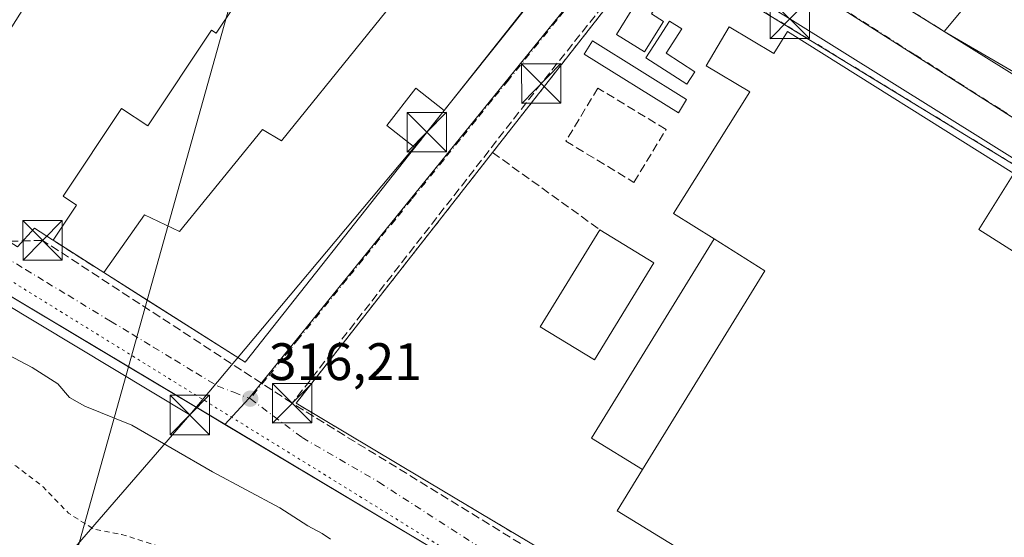
# Model space of a CAD drawing. Units: metres. Extents: x 573680 to 577142, y 4696435 to 4698786.
# Drawn here: x 576149 to 576336, y 4696633 to 4696731 of the extents above; entities that cross this region are included whole.
import ezdxf

# ---------------------------------------------------------------- set-up
doc = ezdxf.new("R2010")
doc.units = ezdxf.units.M
doc.header["$MEASUREMENT"] = 0
for name, pattern in [('DGN Style 2', [1.6480167562047852, 0.988810053722871, -0.6592067024819142]), ('DGN Style 3', [2.307223458686699, 1.648016756204785, -0.6592067024819142]), ('DGN Style 4', [2.6384748266838614, 1.318413404963828, -0.6592067024819142, 0.001648016756204785, -0.6592067024819142]), ('DGN Style 5', [1.1536117293433497, 0.4944050268614355, -0.6592067024819142])]:
    doc.linetypes.add(name, pattern=pattern)
for name, color, linetype, lineweight in [('Comarca CxS', 21, 'Continuous', 0), ('Comunidad Autónoma CxS', 142, 'Continuous', 0), ('Conducción de hidrocarburos lineal', 6, 'DGN Style 3', 0), ('Corriente natural lineal', 142, 'Continuous', 13), ('Cultivos leñosos CxS', 92, 'Continuous', 0), ('Curva de nivel auxiliar', 30, 'DGN Style 2', 0), ('Curva de nivel normal', 30, 'Continuous', 0), ('Edificación Cxs', 1, 'Continuous', 13), ('Edificación industrial Cxs', 135, 'Continuous', 13), ('Edificación ligera', 1, 'Continuous', 0), ('Edificación ligera Cxs', 1, 'Continuous', 0), ('Elemento construido', 1, 'Continuous', 0), ('Instalación deportiva CxS', 7, 'Continuous', 0), ('Municipio CxS', 4, 'Continuous', 0), ('Muro lineal', 1, 'DGN Style 3', 13), ('Núcleo urbano CxS', 7, 'Continuous', 0), ('Pastizal CxS', 92, 'Continuous', 0), ('Provincia CxS', 1, 'Continuous', 0), ('Punto de cota en terreno', 7, 'Continuous', 0), ('Recinto industrial CxS', 135, 'Continuous', 0), ('Rótulo de punto de cota en terreno', 7, 'Continuous', 0), ('Tendido', 6, 'Continuous', 0), ('Torre de tendido puntual', 7, 'Continuous', 0), ('Valla', 7, 'DGN Style 2', 0), ('Vía pecuaria eje', 92, 'DGN Style 5', 0), ('Vía urbana Cxs', 4, 'Continuous', 0), ('Vía urbana eje', 4, 'DGN Style 4', 0)]:
    doc.layers.add(name, color=color, linetype=linetype, lineweight=lineweight)
doc.styles.add('Style-Arial', font='txt')

# ---------------------------------------------------------------- blocks, each defined once
blk = doc.blocks.new('5PATER')
at = {"layer": 'Cultivos leñosos CxS', "linetype": 'Continuous', "lineweight": 0}
h = blk.add_hatch(color=51, dxfattribs=at)
edge = h.paths.add_edge_path()
edge.add_ellipse((0, 0), major_axis=(-0.1095731443231308, -0.1110710700762829), ratio=0.9994222409660322, start_angle=0, end_angle=360)
blk = doc.blocks.new('*U36')
at = {"layer": 'Vía urbana Cxs', "color": 4, "linetype": 'Continuous', "lineweight": 0}
for points in [[(576405.1402000003, 4696521.9001, 317.0543999999936), (576333.4600999998, 4696565.7401, 318.1567000000068), (576269.6507000001, 4696604.9814, 316.959400000007), (576231.5701000001, 4696628.4001, 316.7618999999977), (576169.7675000001, 4696665.268400001, 317.069399999993), (576138.2500999998, 4696684.0701, 317.4643999999971), (576086.1300999997, 4696715.600099999, 317.2108000000007), (576071.2701000003, 4696724.450099999, 316.857600000003), (576069.4802000001, 4696725.370100001, 317.1278000000021), (576067.6802000003, 4696726.270099999, 317.2587000000058), (576065.8701, 4696727.1501, 317.0084000000061), (576064.0502000004, 4696728.0001, 316.8046000000031), (576062.2200999996, 4696728.8301, 316.6901999999973), (576060.3800999997, 4696729.630100001, 316.6227000000072), (576058.5201000003, 4696730.420100001, 316.5644000000029), (576056.6601, 4696731.170100001, 316.5381000000052), (576054.7901, 4696731.9101, 316.526199999993)], [(576307.2302000001, 4696740.030099999, 320.8133999999991), (576324.8501000004, 4696729.030099999, 320.972299999994), (576338.6601, 4696720.420100001, 322.3111999999965)], [(576068.8300999999, 4696740.850099999, 322.0944000000018), (576122.6501000002, 4696705.0101, 320.2949999999983), (576129.0000999998, 4696700.530099999, 317.536300000007), (576148.6501000002, 4696688.050100001, 317.4232999999949), (576151.9001000002, 4696691.600099999, 320.1153999999952), (576155.3400999998, 4696689.4001, 318.0771999999997), (576155.4501, 4696689.3301, 318.0145000000048), (576165.0701000001, 4696683.1801, 318.4137000000046), (576173.3211000003, 4696677.954600001, 319.6491999999998), (576191.9600999998, 4696666.1501, 318.6867999999959), (576224.2401000002, 4696706.960100001, 320.7608999999939), (576229.8300999999, 4696714.0101, 319.0859000000055), (576259.5102000004, 4696751.530099999, 319.6631000000052)], [(576393.9600999998, 4696669.620100001, 317.4055999999982), (576269.8901000004, 4696745.4101, 318.3815000000032), (576239.0102000004, 4696706.0101, 317.5123000000021), (576201.6401000004, 4696658.370100001, 318.0347000000039), (576240.1001000004, 4696635.420100001, 316.7964000000065), (576255.3201000001, 4696626.360099999, 317.2949999999983), (576272.5460000001, 4696616.079500001, 319.8813999999985), (576277.8901000004, 4696612.890100001, 318.0644999999931), (576283.9801000003, 4696609.2601, 318.2448000000004), (576322.7302000001, 4696585.190099999, 316.3929000000062), (576360.0702000001, 4696561.9801, 316.6526000000013)]]:
    blk.add_polyline3d(points, dxfattribs=at)
blk = doc.blocks.new('5TTEND')
at = {"layer": 'Instalación deportiva CxS', "color": 7, "linetype": 'Continuous', "lineweight": 0}
for p, q in [((-0.375, 0.3754), (0.375, -0.3746)), ((0.3720000000000001, 0.3784000000000001), (-0.3720000000000001, -0.3776))]:
    blk.add_line(p, q, dxfattribs=at)
at = {"layer": 'Instalación deportiva CxS', "color": 7, "linetype": 'Continuous', "lineweight": 0, "flags": 128}
blk.add_lwpolyline([(-0.375, -0.3746), (0.375, -0.3746), (0.375, 0.3754), (-0.375, 0.3754), (-0.3720000000000001, -0.3776)], dxfattribs=at)

msp = doc.modelspace()

# ---------------------------------------------------------------- linework, layer by layer
at = {"layer": 'Comarca CxS', "color": 21, "linetype": 'Continuous', "lineweight": 0}
msp.add_3dface([(577132.2500005754, 4696472.359983013), (573704.06000055, 4696435.329983012), (573679.6800005509, 4698748.45998299), (577106.7200005776, 4698785.529982988)], dxfattribs=at)
at = {"layer": 'Comunidad Autónoma CxS', "color": 142, "linetype": 'Continuous', "lineweight": 0}
msp.add_3dface([(577132.2500005754, 4696472.359983013), (573704.06000055, 4696435.329983012), (573679.6800005509, 4698748.45998299), (577106.7200005776, 4698785.529982988)], dxfattribs=at)
at = {"layer": 'Conducción de hidrocarburos lineal', "color": 6, "linetype": 'DGN Style 3', "lineweight": 0, "extrusion": (0.06606992420870975, 0.1033825358910281, 0.9924448681855309), "elevation": 523937.3180645854, "flags": 128}
msp.add_lwpolyline([(2043282.039682241, -4235522.696750546), (2043442.805810439, -4235517.579848163), (2043653.571190026, -4235513.793112185)], dxfattribs=at)
at = {"layer": 'Conducción de hidrocarburos lineal', "color": 6, "linetype": 'DGN Style 3', "lineweight": 0}
for points in [[(576307.1897999998, 4696739.3213, 320.1953999999969), (576278.6147999996, 4696757.2601, 319.1371999999974), (576248.267, 4696719.1204, 318.0335999999952), (576200.9064999997, 4696658.358700001, 317.7168999999994)], [(576200.9064999997, 4696658.358700001, 317.7168999999994), (576153.4468, 4696689.314999999, 318.3221999999951), (576112.2800000003, 4696688.199999999, 322.0675999999949), (575989.2725000001, 4696568.0033, 318.6811000000016), (575926.7292, 4696569.447699999, 318.7718000000023), (575892.3025000002, 4696570.781400001, 318.0715000000055), (575821.4450000003, 4696582.507999999, 319.4318000000058), (575792.5066999998, 4696565.275, 317.5748000000021), (575629.8728, 4696464.556299999, 317.3978000000061), (575616.1851000004, 4696455.983999999, 317.5513999999966)]]:
    msp.add_polyline3d(points, dxfattribs=at)
at = {"layer": 'Corriente natural lineal', "color": 142, "linetype": 'Continuous', "lineweight": 13, "extrusion": (-0.006591732021653098, -0.02353153464851645, 0.9997013633811052), "elevation": -114005.3838539709, "flags": 128}
msp.add_lwpolyline([(-712065.7643324495, 4677095.044561982), (-712065.7643324495, 4676530.740321007)], dxfattribs=at)
at = {"layer": 'Curva de nivel auxiliar', "color": 30, "linetype": 'DGN Style 2', "lineweight": 0, "elevation": 312.5, "flags": 128}
msp.add_lwpolyline([(576478.2917, 4696465.296200001), (576477.6600000003, 4696465.7301), (576465.3399999999, 4696472.110099999), (576462.25, 4696472.770099999), (576458.4299999997, 4696472.050100001), (576457.1600000003, 4696472.290100001), (576456.5, 4696473.370100001), (576455.7599999999, 4696476.670100001), (576454.7000000002, 4696478.3301), (576453.2800000003, 4696479.690099999), (576450.3799999999, 4696480.790100001), (576446.3700000001, 4696479.860099999), (576445.4600000001, 4696480.0101), (576443.1799999997, 4696483.350099999), (576442.2400000002, 4696484.210100001), (576433.5899999999, 4696489.2501), (576428.4800000004, 4696493.470100001), (576423.5700000003, 4696495.7601), (576420.0800000001, 4696498.450099999), (576414.0800000001, 4696501.020099999), (576409.3099999996, 4696504.1801), (576402.5700000003, 4696506.350099999), (576397.5099999999, 4696510.590100001), (576394.9000000004, 4696512.170100001), (576390.4000000004, 4696513.880100001), (576387.6699999999, 4696515.270099999), (576382.5099999999, 4696516.270099999), (576381.5300000003, 4696517.2301), (576380.5199999996, 4696520.340100001), (576379.7300000004, 4696521.670100001), (576372.8099999996, 4696526.640100001), (576369.7599999999, 4696528.1501), (576364.8300000001, 4696529.880100001), (576357.6500000004, 4696533.600099999), (576352.2100000001, 4696535.340100001), (576347.54, 4696537.4301), (576345.7199999997, 4696537.860099999), (576341.8600000005, 4696537.9801), (576340.3399999999, 4696538.5101), (576338.5800000001, 4696540.270099999), (576334.4000000004, 4696546.450099999), (576331.9500000002, 4696548.640100001), (576329.8200000003, 4696549.5701), (576325.4100000003, 4696550.290100001), (576321.8499999996, 4696552.4801), (576316.2599999999, 4696555.1601), (576310.9199999999, 4696559.920100001), (576304.9299999997, 4696563.420100001), (576298.8499999996, 4696568.720100001), (576290.2199999997, 4696574.090100001), (576287.7999999998, 4696575.040100001), (576282.2400000002, 4696576.4901), (576276.6200000001, 4696580.0701), (576272.2699999996, 4696581.970100001), (576265.3300000001, 4696587.790100001), (576258.7999999998, 4696590.790100001), (576248.9299999997, 4696597.950099999), (576238.6299999999, 4696603.540100001), (576230.9900000002, 4696608.9101), (576227.2699999996, 4696610.290100001), (576221.4600000001, 4696610.540100001), (576215.9299999997, 4696612.100099999), (576212.04, 4696614.030099999), (576208.2999999998, 4696617.290100001), (576205.1900000004, 4696618.370100001), (576197.1699999999, 4696622.620100001), (576193.9800000004, 4696623.670100001), (576187.3799999999, 4696624.3301), (576184.5300000003, 4696625.7601), (576180.1399999997, 4696628.9801), (576175.8300000001, 4696631.090100001), (576168.4500000002, 4696633.450099999), (576163.25, 4696634.4101), (576158.4000000004, 4696637.450099999), (576153.54, 4696642.4801), (576148.3899999997, 4696646.440099999), (576146.2599999999, 4696647.620100001), (576135.2199999997, 4696650.8301), (576131.9100000003, 4696650.9801), (576126.7699999996, 4696650.4301), (576126.0800000001, 4696651.300100001), (576125.7999999998, 4696653.4901), (576125.2000000002, 4696655.210100001), (576122.9400000004, 4696658.300100001), (576120.9500000002, 4696659.840100001), (576115.9400000004, 4696662.300100001), (576112.5899999999, 4696665.9301), (576111.75, 4696666.420100001), (576106.3300000001, 4696666.700099999), (576100.3600000005, 4696667.940099999), (576095.6900000004, 4696667.880100001), (576091.0099999999, 4696669.370100001), (576085.6699999999, 4696671.700099999), (576080.6100000005, 4696673.460100001), (576079.4500000002, 4696674.4301), (576077.4900000002, 4696677.340100001), (576065.0300000003, 4696685.280099999), (576061.2000000002, 4696688.170100001), (576058.0199999996, 4696691.690099999), (576053.6699999999, 4696697.8201), (576051.8700000001, 4696699.7301), (576046.3700000001, 4696702.470100001), (576041.0899999999, 4696708.110099999), (576034.54, 4696711.960100001), (576028.3700000001, 4696715.550100001), (576026.2000000002, 4696718.620100001), (576024.4600000001, 4696720.270099999), (576025.3899999997, 4696725.6501), (576025.4000000004, 4696728.120100001), (576025.0700000003, 4696729.290100001), (576024.3399999999, 4696729.780099999), (576020.3700000001, 4696730.8201), (576015.9600000001, 4696734.090100001), (576011.3700000001, 4696735.9901), (576009.8099999996, 4696736.950099999), (576007.79, 4696739.360099999), (576004.3899999997, 4696745.8101), (576002.2000000002, 4696747.9101), (575992.5800000001, 4696754.0001), (575986.5800000001, 4696756.0601), (575986.5286999998, 4696756.0908)], dxfattribs=at)
at = {"layer": 'Curva de nivel normal', "color": 30, "linetype": 'Continuous', "lineweight": 0, "elevation": 315, "flags": 128}
msp.add_lwpolyline([(576208.1799999997, 4696632.540100001), (576206.5800000001, 4696633.610099999), (576203.8799999999, 4696635.050100001), (576198.5800000001, 4696638.460100001), (576185.7400000002, 4696645.3301), (576170.4100000003, 4696654.200099999), (576161.4500000002, 4696657.780099999), (576158.5899999999, 4696659.4301), (576156.3499999996, 4696662.030099999), (576151.4600000001, 4696665.140100001), (576146.8799999999, 4696667.5601)], dxfattribs=at)
at = {"layer": 'Edificación Cxs', "color": 1, "linetype": 'Continuous', "lineweight": 13, "elevation": 319.6762000000016, "flags": 128}
msp.add_lwpolyline([(576275.3601000002, 4696741.110099999), (576272.7235000003, 4696736.790200001), (576272.1703000005, 4696737.1292), (576269.2300000004, 4696732.3617), (576271.5301000001, 4696730.9301), (576267.9164000005, 4696725.124100001), (576262.5694000004, 4696728.452199999), (576266.1831, 4696734.258199999), (576264.9883000003, 4696735.001700001), (576267.9271999998, 4696739.723400001), (576268.6393999998, 4696739.280099999), (576271.2801000001, 4696743.600099999)], close=True, dxfattribs=at)
at = {"layer": 'Edificación Cxs', "color": 1, "linetype": 'Continuous', "lineweight": 13, "extrusion": (0.02782048935480838, -0.01710364715357207, 0.9994666005555689), "elevation": -63980.44577954982, "flags": 128}
msp.add_lwpolyline([(4302847.816215824, 1967839.330947646), (4302847.816215824, 1967827.257163132)], dxfattribs=at)
at = {"layer": 'Edificación Cxs', "color": 1, "linetype": 'Continuous', "lineweight": 13}
for points in [[(576275.3601000002, 4696741.110099999, 318.5583999999944), (576272.7235000003, 4696736.790200001, 319.005799999999), (576272.1703000005, 4696737.1292, 319.2099000000017), (576269.2300000004, 4696732.3617, 318.2290999999968), (576271.5301000001, 4696730.9301, 318.0489999999991), (576267.9164000005, 4696725.124100001, 318.5917000000045), (576262.5694000004, 4696728.452199999, 318.0344000000041), (576266.1831, 4696734.258199999, 318.7599000000046), (576264.9883000003, 4696735.001700001, 318.6252999999998), (576267.9271999998, 4696739.723400001, 319.6762000000017), (576268.6393999998, 4696739.280099999, 319.6493999999948), (576271.2801000001, 4696743.600099999, 319.3745000000054), (576275.3601000002, 4696741.110099999, 318.5583999999944)], [(576269.6901000004, 4696685.0101, 318.0623000000051), (576258.3701, 4696666.5801, 318.3368999999948), (576248.0701000001, 4696672.890100001, 318.2995999999985), (576259.4101, 4696691.3301, 318.456600000005)]]:
    msp.add_polyline3d(points, dxfattribs=at)
msp.add_3dface([(576269.6901000004, 4696685.0101, 318.456600000005), (576258.3701, 4696666.5801, 318.456600000005), (576248.0701000001, 4696672.890100001, 318.456600000005), (576259.4101, 4696691.3301, 318.456600000005)], dxfattribs=at)
at = {"layer": 'Edificación industrial Cxs', "color": 135, "linetype": 'Continuous', "lineweight": 13, "flags": 128}
for points, elevation in [([(576341.3601000002, 4696770.050100001), (576355.0201000003, 4696757.8301), (576359.3701, 4696762.170100001), (576368.7801000001, 4696753.670100001), (576364.6575999996, 4696749.2006), (576370.5313999997, 4696744.1205), (576346.5406, 4696716.3869), (576324.8501000004, 4696729.030099999), (576338.3201000001, 4696745.1601), (576329.6801000005, 4696754.1801), (576323.9778000005, 4696746.750499999), (576316.5409000004, 4696752.577600001), (576307.2301000003, 4696740.030099999), (576279.6201, 4696757.2501), (576316.1101000002, 4696803.390100001), (576345.1700999998, 4696775.2301)], 324.4856), ([(576283.9801000003, 4696729.860099999), (576292.4901000002, 4696724.8101), (576295.1001000004, 4696728.9801), (576338.1201, 4696701.9901), (576331.4801000003, 4696691.390100001), (576343.7801000001, 4696683.5801), (576345.3501000004, 4696686.0101), (576375.3901000004, 4696666.7301), (576345.2301000003, 4696618.300100001), (576344.5100999996, 4696618.7601), (576336.6901000004, 4696623.720100001), (576322.7801000001, 4696601.100099999), (576262.7001, 4696637.940099999), (576267.5012999997, 4696645.7443), (576290.7600999996, 4696683.550100001), (576281.1391000003, 4696689.586800001), (576273.4200999998, 4696694.4301), (576287.9401000004, 4696717.5601), (576279.6201, 4696722.5001)], 324.1034999999976)]:
    msp.add_lwpolyline(points, close=True, dxfattribs=dict(at, elevation=elevation))
at = {"layer": 'Edificación industrial Cxs', "color": 135, "linetype": 'Continuous', "lineweight": 13, "extrusion": (-0.01580154772472661, -0.002882078925660692, 0.9998709940340151), "elevation": -22322.57889308555, "flags": 128}
msp.add_lwpolyline([(-4517182.032977114, 1409417.058072266), (-4517125.584015858, 1409477.99605486), (-4517093.998494283, 1409442.060824422)], dxfattribs=at)
at = {"layer": 'Edificación industrial Cxs', "color": 135, "linetype": 'Continuous', "lineweight": 13, "elevation": 323.0295000000044, "flags": 128}
for points in [[(576189.7801000001, 4696733.690099999), (576186.4600999998, 4696728.690099999), (576185.5500999996, 4696729.280099999), (576173.4401000004, 4696711.0601), (576168.4600999998, 4696714.370100001), (576157.3901000004, 4696697.710100001), (576159.9200999998, 4696696.030099999), (576155.4501, 4696689.3301), (576155.3400999998, 4696689.4001), (576151.9001000002, 4696691.600099999), (576148.6501000002, 4696688.050100001), (576129.0000999998, 4696700.530099999), (576131.7050000001, 4696704.809599999), (576161.6005999995, 4696752.108300001)], [(576259.5100999996, 4696751.530099999), (576229.8300999999, 4696714.0101), (576224.4101, 4696718.2401), (576218.8800999997, 4696711.130100001), (576224.2401000002, 4696706.960100001), (576191.9600999998, 4696666.1501), (576165.0701000001, 4696683.1801), (576172.8300999999, 4696694.190099999), (576179.4801000003, 4696690.9801), (576195.2301000003, 4696710.370100001), (576198.8901000004, 4696708.210100001), (576229.4001000002, 4696746.040100001)]]:
    msp.add_lwpolyline(points, dxfattribs=at)
at = {"layer": 'Edificación industrial Cxs', "color": 135, "linetype": 'Continuous', "lineweight": 13, "extrusion": (0.06452993953177463, -0.03761392920664974, 0.9972066381817074), "elevation": -139152.1498051535, "flags": 128}
msp.add_lwpolyline([(4347945.275438217, 1862076.479808294), (4347945.275438217, 1862101.656475601)], dxfattribs=at)
at = {"layer": 'Edificación industrial Cxs', "color": 135, "linetype": 'Continuous', "lineweight": 13, "extrusion": (-0.02818866057563712, -0.02848575899338642, 0.9991966577954123), "elevation": -149711.7488283711, "flags": 128}
msp.add_lwpolyline([(-2894035.847273155, 3740753.086449153), (-2894030.086660917, 3740701.331529218), (-2894061.178912505, 3740694.516877738)], dxfattribs=at)
at = {"layer": 'Edificación industrial Cxs', "color": 135, "linetype": 'Continuous', "lineweight": 13, "extrusion": (-0.09492066074885608, 0.06894885470206447, 0.9930942168788792), "elevation": 269450.5183308421, "flags": 128}
msp.add_lwpolyline([(-4138625.734662375, -2278099.873164142), (-4138669.991729636, -2278103.29714596), (-4138669.221616047, -2278114.707861565)], dxfattribs=at)
at = {"layer": 'Edificación industrial Cxs', "color": 135, "linetype": 'Continuous', "lineweight": 13}
for points in [[(576165.0701000001, 4696683.1801, 318.4137000000046), (576172.8300999999, 4696694.190099999, 318.0402999999933), (576179.4801000003, 4696690.9801, 319.4953999999998), (576195.2301000003, 4696710.370100001, 318.5237999999954), (576198.8901000004, 4696708.210100001, 321.6860000000015), (576229.4001000002, 4696746.040100001, 321.9331999999995), (576205.4700999996, 4696761.950099999, 318.600099999996), (576207.4801000003, 4696764.970100001, 320.3441000000021), (576202.6201, 4696768.210100001, 320.6107999999949), (576182.7500999998, 4696738.370100001, 319.6423000000068), (576189.7801000001, 4696733.690099999, 317.3828999999969), (576186.4600999998, 4696728.690099999, 317.9565000000002), (576185.5500999996, 4696729.280099999, 318.670299999998), (576173.4401000004, 4696711.0601, 317.8208000000013), (576168.4600999998, 4696714.370100001, 321.2305999999954), (576157.3901000004, 4696697.710100001, 320.0819999999949), (576159.9200999998, 4696696.030099999, 318.147299999997), (576155.4501, 4696689.3301, 318.0145000000048)], [(576324.8501000004, 4696729.030099999, 320.972299999994), (576338.3201000001, 4696745.1601, 324.0353999999934), (576329.6801000005, 4696754.1801, 323.2179999999935), (576323.9778000005, 4696746.750499999, 320.491399999999), (576316.5409000004, 4696752.577600001, 323.2678000000014), (576307.2301000003, 4696740.030099999, 320.8133999999991)], [(576155.4501, 4696689.3301, 318.0145000000048), (576155.3400999998, 4696689.4001, 318.0771999999997), (576151.9001000002, 4696691.600099999, 320.1153999999952), (576148.6501000002, 4696688.050100001, 317.4232999999949), (576129.0000999998, 4696700.530099999, 317.536300000007), (576131.7050000001, 4696704.809599999, 319.2790999999997), (576161.6005999995, 4696752.108300001, 320.1233999999968)], [(576281.1391000003, 4696689.586800001, 322.3631000000024), (576273.4200999998, 4696694.4301, 319.2019), (576287.9401000004, 4696717.5601, 322.4326000000001), (576279.6201, 4696722.5001, 318.5204999999987), (576283.9801000003, 4696729.860099999, 317.7222000000039), (576292.4901000002, 4696724.8101, 322.0132000000012), (576295.1001000004, 4696728.9801, 319.773199999996), (576338.1201, 4696701.9901, 319.9250000000029), (576331.4801000003, 4696691.390100001, 321.6815000000061), (576343.7801000001, 4696683.5801, 320.2329000000027), (576345.3501000004, 4696686.0101, 319.0516000000061), (576375.3901000004, 4696666.7301, 318.751099999994), (576345.2301000003, 4696618.300100001, 319.8084999999992), (576344.5100999996, 4696618.7601, 320.5831999999937), (576336.6901000004, 4696623.720100001, 323.8044999999984), (576322.7801000001, 4696601.100099999, 319.139599999995), (576262.7001, 4696637.940099999, 320.2810999999929), (576267.5012999997, 4696645.7443, 324.1034999999974)], [(576229.8300999999, 4696714.0101, 319.0859000000055), (576224.4101, 4696718.2401, 322.3907999999938), (576218.8800999997, 4696711.130100001, 323.0295000000042), (576224.2401000002, 4696706.960100001, 320.7608999999939)]]:
    msp.add_polyline3d(points, dxfattribs=at)
at = {"layer": 'Edificación ligera', "color": 1, "linetype": 'Continuous', "lineweight": 0, "extrusion": (-0.4088123575707321, 0.1628132950117357, 0.897977887959877), "elevation": 529382.1311108915, "flags": 128}
msp.add_lwpolyline([(-4576557.067798085, -1079558.034566376), (-4576559.017184987, -1079570.492281049), (-4576602.844873703, -1079561.989656147)], dxfattribs=at)
at = {"layer": 'Edificación ligera', "color": 1, "linetype": 'Continuous', "lineweight": 0, "extrusion": (-0.09492066074885608, 0.06894885470206447, 0.9930942168788792), "elevation": 269450.5183308421, "flags": 128}
msp.add_lwpolyline([(-4138625.734662375, -2278099.873164142), (-4138669.991729636, -2278103.29714596), (-4138669.221616047, -2278114.707861565)], dxfattribs=at)
at = {"layer": 'Edificación ligera', "color": 1, "linetype": 'Continuous', "lineweight": 0}
for points in [[(576277.4872000003, 4696721.340100001, 317.601800000004), (576275.9719000002, 4696718.987500001, 317.3215999999957), (576268.1666000001, 4696724.014599999, 318.3307000000059), (576269.6819000002, 4696726.3672, 318.7856999999931), (576272.6507000001, 4696730.976700001, 317.8395000000019), (576274.9740000004, 4696729.4803, 317.6622000000062), (576272.0051999995, 4696724.870800001, 318.5179999999964), (576277.4872000003, 4696721.340100001, 317.601800000004)], [(576275.9057, 4696716.096899999, 317.0714000000008), (576274.3393999999, 4696713.5703, 317.196299999996), (576256.4138000002, 4696724.682800001, 318.4551999999967), (576257.9802000001, 4696727.2094, 318.1106), (576275.9057, 4696716.096899999, 317.0714000000008)]]:
    msp.add_polyline3d(points, dxfattribs=at)
at = {"layer": 'Edificación ligera Cxs', "color": 1, "linetype": 'Continuous', "lineweight": 0, "elevation": 318.7856999999931, "flags": 128}
msp.add_lwpolyline([(576277.4872000003, 4696721.340100001), (576275.9719000002, 4696718.987500001), (576268.1666000001, 4696724.014599999), (576269.6819000002, 4696726.3672), (576272.6507000001, 4696730.976700001), (576274.9740000004, 4696729.4803), (576272.0051999995, 4696724.870800001)], close=True, dxfattribs=at)
at = {"layer": 'Edificación ligera Cxs', "color": 1, "linetype": 'Continuous', "lineweight": 0}
for points in [[(576275.9057, 4696716.096899999, 318.4551999999967), (576274.3393999999, 4696713.5703, 318.4551999999967), (576256.4138000002, 4696724.682800001, 318.4551999999967), (576257.9802000001, 4696727.2094, 318.4551999999967)], [(576267.5012999997, 4696645.7443, 324.1034999999974), (576257.8296999997, 4696651.694399999, 324.1034999999974), (576281.1391000003, 4696689.586800001, 324.1034999999974), (576290.7600999996, 4696683.550100001, 324.1034999999974)]]:
    msp.add_3dface(points, dxfattribs=at)
at = {"layer": 'Elemento construido', "color": 1, "linetype": 'Continuous', "lineweight": 0}
msp.add_polyline3d([(576052.9101, 4696732.620100001, 316.5013999999938), (576054.7901, 4696731.9101, 316.526199999993), (576056.6601, 4696731.170100001, 316.5381000000052), (576058.5201000003, 4696730.420100001, 316.5644000000029), (576060.3800999997, 4696729.630100001, 316.6227000000072), (576062.2200999996, 4696728.8301, 316.6901999999973), (576064.0500999996, 4696728.0001, 316.8046000000031), (576065.8701, 4696727.1501, 317.0084000000061), (576067.6801000005, 4696726.270099999, 317.2587000000058), (576069.4801000003, 4696725.370100001, 317.1279000000068), (576071.2701000003, 4696724.450099999, 316.857600000003), (576086.1300999997, 4696715.600099999, 317.2108000000007), (576138.2500999998, 4696684.0701, 317.4643999999971), (576231.5701000001, 4696628.4001, 316.7618999999977), (576333.4600999998, 4696565.7401, 318.1567000000068), (576405.1401000004, 4696521.9001, 317.0543999999936), (576506.2701000003, 4696465.600099999, 317.3917999999976), (576506.2729000002, 4696465.5985, 317.392200000002), (576506.273, 4696465.598400001, 317.392200000002)], dxfattribs=at)
at = {"layer": 'Municipio CxS', "color": 4, "linetype": 'Continuous', "lineweight": 0}
msp.add_3dface([(577132.2500005754, 4696472.359983013), (573704.06000055, 4696435.329983012), (573679.6800005509, 4698748.45998299), (577106.7200005776, 4698785.529982988)], dxfattribs=at)
at = {"layer": 'Muro lineal', "color": 1, "linetype": 'DGN Style 3', "lineweight": 13, "extrusion": (-0.006488915611823109, 0.004050968883636087, 0.9999707413846101), "elevation": 15607.54274730481, "flags": 128}
msp.add_lwpolyline([(576297.1785177714, 4696715.341956798), (576314.7991779045, 4696704.34186654)], dxfattribs=at)
at = {"layer": 'Muro lineal', "color": 1, "linetype": 'DGN Style 3', "lineweight": 13, "extrusion": (0.1137124550078797, 0.1434119512807503, 0.9831085849517991), "elevation": 739403.1255131498, "flags": 128}
msp.add_lwpolyline([(2466553.485435103, -3969957.220556897), (2466553.485435103, -3969948.068714187)], dxfattribs=at)
at = {"layer": 'Muro lineal', "color": 1, "linetype": 'DGN Style 3', "lineweight": 13, "extrusion": (-0.03047535727398031, 0.02193030611521639, 0.9992949085593883), "elevation": 85756.39925146235, "flags": 128}
msp.add_lwpolyline([(-4148825.361774963, -2273981.706251136), (-4148825.361774963, -2273956.555622864)], dxfattribs=at)
at = {"layer": 'Muro lineal', "color": 1, "linetype": 'DGN Style 3', "lineweight": 13, "extrusion": (-0.02943967336448084, 0.01882058120709179, 0.9993893592365389), "elevation": 71750.41499090209, "flags": 128}
msp.add_lwpolyline([(-4267491.854099828, -2043077.173472679), (-4267491.854099828, -2043088.598281677)], dxfattribs=at)
at = {"layer": 'Muro lineal', "color": 1, "linetype": 'DGN Style 3', "lineweight": 13}
msp.add_polyline3d([(576271.9885999998, 4696710.394300001, 318.1236999999965), (576259.0278000003, 4696718.236099999, 319.818299999999), (576252.9385000002, 4696708.171800001, 319.4945000000007), (576265.8992, 4696700.3301, 319.5984999999928), (576271.9885999998, 4696710.394300001, 318.1236999999965)], dxfattribs=at)
at = {"layer": 'Núcleo urbano CxS', "color": 7, "linetype": 'Continuous', "lineweight": 0}
for points in [[(576406.3569, 4696785.025900001, 318.6637000000046), (576470.8114999998, 4696722.4463, 318.0602999999974), (576506.4917000001, 4696687.804099999, 317.7305000000051), (576462.6651, 4696634.8387, 316.7198000000063), (576450.2540999996, 4696642.539100001, 316.7602000000043), (576339.5595000006, 4696711.576300001, 317.6171000000031), (576275.6083000004, 4696752.3683, 317.2502999999998), (576270.0669, 4696755.902899999, 317.2565000000032), (576276.7188999997, 4696764.205499999, 317.5472000000009), (576342.7496999997, 4696846.6457, 319.4823000000033), (576347.0872999998, 4696842.561899999, 319.4281999999948)], [(576270.0669, 4696755.902899999, 317.2565000000032), (576264.5247999998, 4696748.5735, 317.1880999999994), (576257.1114999996, 4696738.769500001, 317.1511000000028), (576192.6571000004, 4696659.286699999, 316.1861999999965), (576188.1122000003, 4696654.3248, 316.145199999999), (576182.6476999996, 4696657.5847, 316.1298999999999), (576169.7674000004, 4696665.268400001, 316.0964999999997), (576138.2500999998, 4696684.0701, 316.0148999999947), (576124.926, 4696692.1305, 316.0084999999963), (576118.4605999999, 4696696.0417, 316.1288000000059), (576123.0173000004, 4696700.250299999, 316.1882000000041), (576185.4539000001, 4696798.4307, 317.5792999999976), (576189.1583000004, 4696804.255899999, 317.5448000000033)]]:
    msp.add_polyline3d(points, close=True, dxfattribs=at)
for points in [[(576270.0669, 4696755.902899999, 317.2565000000032), (576264.5247999998, 4696748.5735, 317.1880999999994), (576257.1114999996, 4696738.769500001, 317.1511000000028), (576192.6571000004, 4696659.286699999, 316.1861999999965), (576188.1122000003, 4696654.3248, 316.145199999999)], [(576270.0669, 4696755.902899999, 317.2565000000032), (576275.6083000004, 4696752.3683, 317.2502999999998), (576339.5595000006, 4696711.576300001, 317.6171000000031), (576450.2540999996, 4696642.539100001, 316.7602000000043), (576462.6651, 4696634.8387, 316.7198000000063)], [(576275.6083000004, 4696752.3683, 317.2502999999998), (576339.5595000006, 4696711.576300001, 317.6171000000031)], [(576364.0552000003, 4696547.027899999, 316.4330999999947), (576333.4600999998, 4696565.7401, 316.4033999999957), (576231.5701000001, 4696628.4001, 316.2168999999994), (576213.2233999996, 4696639.344799999, 316.1986999999936), (576188.1122000003, 4696654.3248, 316.145199999999), (576192.6571000004, 4696659.286699999, 316.1861999999965), (576257.1114999996, 4696738.769500001, 317.1511000000028)], [(576118.4605999999, 4696696.0417, 316.1288000000059), (576124.926, 4696692.1305, 316.0084999999963), (576138.2500999998, 4696684.0701, 316.0148999999947), (576169.7674000004, 4696665.268400001, 316.0964999999997), (576182.6476999996, 4696657.5847, 316.1298999999999), (576188.1122000003, 4696654.3248, 316.145199999999)], [(576188.1122000003, 4696654.3248, 316.145199999999), (576213.2233999996, 4696639.344799999, 316.1986999999936), (576231.5701000001, 4696628.4001, 316.2168999999994), (576333.4600999998, 4696565.7401, 316.4033999999957), (576364.0552000003, 4696547.027899999, 316.4330999999947), (576396.0085000005, 4696527.485099999, 316.5703999999969), (576396.0443000002, 4696527.458500001, 316.5681000000041), (576396.0783000002, 4696527.442399999, 316.5660999999964), (576405.1401000004, 4696521.9001, 316.5148999999947), (576417.3389999997, 4696515.1088, 316.4812999999995), (576471.4555000003, 4696484.981699999, 316.4233999999997), (576506.2701000003, 4696465.600099999, 316.6300999999949), (576506.2728000004, 4696465.5985, 316.6300999999949)]]:
    msp.add_polyline3d(points, dxfattribs=at)
at = {"layer": 'Pastizal CxS', "color": 92, "linetype": 'Continuous', "lineweight": 0}
for points in [[(576070.2384000003, 4696731.384500001, 316.7032999999938), (576071.2701000003, 4696724.450099999, 316.5862999999954), (576080.4379000004, 4696718.9902, 316.5334000000003), (576082.5363999996, 4696717.7404, 316.4943000000058), (576086.1300999997, 4696715.600099999, 316.4848000000056), (576118.4605999999, 4696696.0417, 316.1288000000059), (576124.926, 4696692.1305, 316.0084999999963), (576138.2500999998, 4696684.0701, 316.0148999999947), (576169.7674000004, 4696665.268400001, 316.0964999999997), (576182.6476999996, 4696657.5847, 316.1298999999999), (576188.1122000003, 4696654.3248, 316.145199999999), (576213.2233999996, 4696639.344799999, 316.1986999999936), (576231.5701000001, 4696628.4001, 316.2168999999994), (576333.4600999998, 4696565.7401, 316.4033999999957), (576364.0552000003, 4696547.027899999, 316.4330999999947)], [(576118.4605999999, 4696696.0417, 316.1288000000059), (576124.926, 4696692.1305, 316.0084999999963), (576138.2500999998, 4696684.0701, 316.0148999999947), (576169.7674000004, 4696665.268400001, 316.0964999999997), (576182.6476999996, 4696657.5847, 316.1298999999999), (576188.1122000003, 4696654.3248, 316.145199999999)], [(576188.1122000003, 4696654.3248, 316.145199999999), (576213.2233999996, 4696639.344799999, 316.1986999999936), (576231.5701000001, 4696628.4001, 316.2168999999994), (576333.4600999998, 4696565.7401, 316.4033999999957), (576364.0552000003, 4696547.027899999, 316.4330999999947), (576396.0085000005, 4696527.485099999, 316.5703999999969), (576396.0443000002, 4696527.458500001, 316.5681000000041), (576396.0783000002, 4696527.442399999, 316.5660999999964), (576405.1401000004, 4696521.9001, 316.5148999999947), (576417.3389999997, 4696515.1088, 316.4812999999995), (576471.4555000003, 4696484.981699999, 316.4233999999997), (576506.2701000003, 4696465.600099999, 316.6300999999949), (576506.2728000004, 4696465.5985, 316.6300999999949)]]:
    msp.add_polyline3d(points, dxfattribs=at)
at = {"layer": 'Provincia CxS', "color": 1, "linetype": 'Continuous', "lineweight": 0}
msp.add_3dface([(577132.2500005754, 4696472.359983013), (573704.06000055, 4696435.329983012), (573679.6800005509, 4698748.45998299), (577106.7200005776, 4698785.529982988)], dxfattribs=at)
at = {"layer": 'Recinto industrial CxS', "color": 135, "linetype": 'Continuous', "lineweight": 0}
for points in [[(576785.5733000003, 4696468.615300001, 317.1872000000003), (576506.273, 4696465.598400001, 317.392200000002), (576506.2701000003, 4696465.600099999, 317.3917999999976), (576471.4555000003, 4696484.981699999, 316.7094999999972), (576417.3389999997, 4696515.1088, 317.2562999999937), (576405.1401000004, 4696521.9001, 317.0543999999936), (576364.0552000003, 4696547.027899999, 317.1916000000056), (576333.4600999998, 4696565.7401, 318.1567000000068), (576231.5701000001, 4696628.4001, 316.7618999999977), (576213.2233999996, 4696639.344799999, 317.0362000000023), (576182.6476999996, 4696657.5847, 318.6392999999953), (576169.7674000004, 4696665.268400001, 317.069399999993), (576138.2500999998, 4696684.0701, 317.4643999999971), (576124.926, 4696692.1305, 316.3616999999941), (576086.1300999997, 4696715.600099999, 317.2108000000007), (576082.5363999996, 4696717.7404, 316.8252999999968), (576080.4379000004, 4696718.9902, 316.7054000000062), (576071.2701000003, 4696724.450099999, 316.857600000003), (576068.8300999999, 4696740.850099999, 322.0944000000018)], [(576169.7674000004, 4696665.2685, 317.069399999993), (576138.2500999998, 4696684.0701, 317.4643999999971), (576124.926, 4696692.1305, 316.3616999999941), (576086.1300999997, 4696715.600099999, 317.2108000000007), (576082.5363999996, 4696717.7404, 316.8252999999968), (576080.4379000004, 4696718.9902, 316.7054000000062), (576071.2701000003, 4696724.450099999, 316.857600000003)], [(576471.4555000003, 4696484.981699999, 316.7094999999972), (576417.3389999997, 4696515.108899999, 317.2562999999937), (576405.1401000004, 4696521.9001, 317.0543999999936), (576364.0552000003, 4696547.027899999, 317.1916000000056), (576333.4600999998, 4696565.7401, 318.1567000000068), (576269.6507000001, 4696604.9814, 316.959400000007), (576231.5701000001, 4696628.4001, 316.7618999999977), (576213.2233999996, 4696639.344799999, 317.0362000000023), (576182.6476999996, 4696657.5847, 318.6392999999953), (576169.7674000004, 4696665.2685, 317.069399999993)]]:
    msp.add_polyline3d(points, dxfattribs=at)
at = {"layer": 'Tendido', "color": 6, "linetype": 'Continuous', "lineweight": 0, "extrusion": (-0.1539759805627462, -0.2376176194674501, 0.9590772984115321), "elevation": -1204420.6173955, "flags": 128}
msp.add_lwpolyline([(-2070538.675470656, 4080784.79409544), (-2070672.733356482, 4080780.130396889), (-2070717.108697787, 4080790.910763008)], dxfattribs=at)
at = {"layer": 'Tendido', "color": 6, "linetype": 'Continuous', "lineweight": 0, "extrusion": (0.1752234247330657, -0.1810224738029122, 0.9677435690321531), "elevation": -748931.3332916761, "flags": 128}
msp.add_lwpolyline([(3680543.116112235, 2878066.745994699), (3680383.16551304, 2878052.332882666), (3680273.075619417, 2878068.462691921)], dxfattribs=at)
at = {"layer": 'Tendido', "color": 6, "linetype": 'Continuous', "lineweight": 0}
msp.add_polyline3d([(576342.7660999997, 4696701.925100001, 320.4214999999967), (576295.5115, 4696731.3994, 318.7462999999989), (576260.6448999997, 4696752.718, 319.1710000000021), (576226.517, 4696709.8562, 319.1383999999962), (576181.4282999998, 4696656.132400001, 318.777900000001)], dxfattribs=at)
at = {"layer": 'Valla', "color": 7, "linetype": 'DGN Style 2', "lineweight": 0}
msp.add_polyline3d([(576277.8901000004, 4696612.890100001, 318.0644999999931), (576255.3201000001, 4696626.360099999, 317.2949999999983), (576240.1001000004, 4696635.420100001, 316.7964000000065), (576201.6401000004, 4696658.370100001, 318.0347000000039), (576239.0100999996, 4696706.0101, 317.5123000000021), (576269.8901000004, 4696745.4101, 318.3815000000032), (576393.9600999998, 4696669.620100001, 317.4055999999982), (576425.8701, 4696650.120100001, 318.311400000006), (576457.9801000003, 4696630.5101, 316.8135000000038), (576466.9801000003, 4696624.630100001, 318.5097999999998)], dxfattribs=at)
at = {"layer": 'Vía pecuaria eje', "color": 92, "linetype": 'DGN Style 5', "lineweight": 0}
msp.add_polyline3d([(576511.4186000006, 4696465.654100001, 317.039300000004), (576472.6321, 4696488.024599999, 316.4582999999984), (576252.4349999996, 4696616.7774, 316.5687999999937), (576056.0431000004, 4696738.040999999, 316.5803000000014), (576012.1846000003, 4696795.128699999, 318.9309000000067), (575999.6130999997, 4696778.201300001, 316.6751999999979), (575879.5659999996, 4696615.548800001, 318.4333999999944)], dxfattribs=at)
at = {"layer": 'Vía urbana Cxs', "color": 4, "linetype": 'Continuous', "lineweight": 0, "extrusion": (-0.003793325804078486, -0.01908369426755895, 0.999810693727791), "elevation": -91498.9116747539, "flags": 128}
msp.add_lwpolyline([(-350324.0591713054, 4718033.130562398), (-350460.5243814, 4718083.287195205), (-350483.1304544141, 4718038.614436485)], dxfattribs=at)
at = {"layer": 'Vía urbana Cxs', "color": 4, "linetype": 'Continuous', "lineweight": 0, "extrusion": (-0.006488915611823109, 0.004050968883636087, 0.9999707413846101), "elevation": 15607.54274730481, "flags": 128}
msp.add_lwpolyline([(576297.1785177714, 4696715.341956798), (576314.7991779045, 4696704.34186654)], dxfattribs=at)
at = {"layer": 'Vía urbana Cxs', "color": 4, "linetype": 'Continuous', "lineweight": 0, "extrusion": (0.1137124550078797, 0.1434119512807503, 0.9831085849517991), "elevation": 739403.1255131498, "flags": 128}
msp.add_lwpolyline([(2466553.485435103, -3969948.068714187), (2466553.485435103, -3969957.220556897)], dxfattribs=at)
at = {"layer": 'Vía urbana Cxs', "color": 4, "linetype": 'Continuous', "lineweight": 0, "extrusion": (-0.02943967336448084, 0.01882058120709179, 0.9993893592365389), "elevation": 71750.41499090209, "flags": 128}
msp.add_lwpolyline([(-4267491.854099828, -2043088.598281677), (-4267491.854099828, -2043077.173472679)], dxfattribs=at)
at = {"layer": 'Vía urbana Cxs', "color": 4, "linetype": 'Continuous', "lineweight": 0}
for points in [[(576229.8300999999, 4696714.0101, 319.0859000000055), (576259.5102000004, 4696751.530099999, 319.6631000000052), (576203.8547, 4696786.9551, 319.5531999999948), (576189.4401000004, 4696796.130100001, 318.6842999999935)], [(576506.2729000002, 4696465.5985, 317.392200000002), (576506.2702000003, 4696465.600099999, 317.3917999999976), (576492.3592999997, 4696473.3444, 316.5780999999988), (576471.4555000003, 4696484.981699999, 316.7094999999972), (576405.1402000003, 4696521.9001, 317.0543999999936), (576333.4600999998, 4696565.7401, 318.1567000000068), (576269.6507000001, 4696604.9814, 316.959400000007), (576231.5701000001, 4696628.4001, 316.7618999999977), (576169.7675000001, 4696665.268400001, 317.069399999993), (576138.2500999998, 4696684.0701, 317.4643999999971), (576086.1300999997, 4696715.600099999, 317.2108000000007), (576071.2701000003, 4696724.450099999, 316.857600000003), (576069.4802000001, 4696725.370100001, 317.1278000000021), (576067.6802000003, 4696726.270099999, 317.2587000000058), (576065.8701, 4696727.1501, 317.0084000000061), (576064.0502000004, 4696728.0001, 316.8046000000031), (576062.2200999996, 4696728.8301, 316.6901999999973), (576060.3800999997, 4696729.630100001, 316.6227000000072), (576058.5201000003, 4696730.420100001, 316.5644000000029), (576056.6601, 4696731.170100001, 316.5381000000052), (576054.7901, 4696731.9101, 316.526199999993), (576052.9101, 4696732.620100001, 316.5013999999938)], [(576324.8501000004, 4696729.030099999, 320.972299999994), (576338.6601, 4696720.420100001, 322.3111999999965), (576342.0800999999, 4696718.280099999, 320.9192000000039), (576342.4946, 4696718.745300001, 321.5310000000027)], [(576165.0701000001, 4696683.1801, 318.4137000000046), (576173.3211000003, 4696677.954600001, 319.6491999999998), (576191.9600999998, 4696666.1501, 318.6867999999959), (576224.2401000002, 4696706.960100001, 320.7608999999939)], [(576239.0100999996, 4696706.0101, 317.5123000000021), (576201.6401000004, 4696658.370100001, 318.0347000000039), (576240.1001000004, 4696635.420100001, 316.7964000000065), (576255.3201000001, 4696626.360099999, 317.2949999999983), (576272.5460000001, 4696616.079500001, 319.8813999999985), (576277.8901000004, 4696612.890100001, 318.0644999999931)], [(576129.0000999998, 4696700.530099999, 317.536300000007), (576148.6501000002, 4696688.050100001, 317.4232999999949), (576151.9001000002, 4696691.600099999, 320.1153999999952), (576155.3400999998, 4696689.4001, 318.0771999999997), (576155.4501, 4696689.3301, 318.0145000000048)]]:
    msp.add_polyline3d(points, dxfattribs=at)
at = {"layer": 'Vía urbana eje', "color": 4, "linetype": 'DGN Style 4', "lineweight": 0}
for points in [[(576270.3201000001, 4696755.840100001, 317.2314000000042), (576265.1300999997, 4696748.9901, 317.4686999999976), (576262.5401, 4696745.5601, 317.3524999999936), (576259.9501, 4696742.140100001, 317.2724000000017), (576257.3601000002, 4696738.710100001, 317.1714999999967), (576254.2901, 4696734.920100001, 317.271900000007), (576251.2200999996, 4696731.140100001, 317.2856999999931), (576242.0201000003, 4696719.780099999, 317.0534999999945), (576238.9501, 4696716.0001, 317.0026999999973), (576235.8800999997, 4696712.210100001, 316.9674999999988), (576232.8101000004, 4696708.4301, 316.847299999994), (576229.7401000002, 4696704.640100001, 317.2124999999942), (576223.6001000004, 4696697.0801, 316.795499999993), (576220.5301000001, 4696693.290100001, 316.9569000000047), (576217.4600999998, 4696689.5101, 316.695200000002), (576214.3901000004, 4696685.720100001, 316.8067000000011), (576211.3201000001, 4696681.940099999, 316.7136000000028), (576202.1201, 4696670.5801, 316.6524999999965), (576199.0500999996, 4696666.800100001, 316.6863000000012), (576195.9801000003, 4696663.0101, 316.4233999999997), (576192.9101, 4696659.2301, 316.2212)], [(576307.1101000002, 4696732.380100001, 317.7024999999995), (576311.1901000004, 4696729.770099999, 317.7318999999989), (576319.3701, 4696724.550100001, 317.8580999999977), (576323.4600999998, 4696721.950099999, 317.7468999999983), (576327.5401, 4696719.340100001, 317.7973999999958), (576335.7200999996, 4696714.120100001, 317.7998999999982), (576339.8101000004, 4696711.520099999, 317.7057999999961)], [(576146.1201, 4696686.2401, 316.6275000000023), (576150.1801000005, 4696683.780099999, 316.3053999999975), (576154.2301000003, 4696681.3201, 316.0840000000026), (576158.2901, 4696678.870100001, 316.1333000000013), (576166.3901000004, 4696673.950099999, 316.2948999999935), (576170.4501, 4696671.4901, 316.2710999999982), (576174.5000999998, 4696669.040100001, 316.4373000000051), (576178.5601000004, 4696666.5801, 316.2900999999983), (576182.6101000002, 4696664.120100001, 316.4098999999987), (576186.6700999998, 4696661.6601, 316.2755000000034), (576189.7901, 4696660.440099999, 316.2192000000068), (576192.9101, 4696659.2301, 316.2212)], [(576192.9101, 4696659.2301, 316.2212), (576202.8103, 4696651.8455, 316.3142999999982), (576217.3623000003, 4696643.378699999, 316.4049999999988), (576239.0582999997, 4696629.355900001, 316.3349000000017), (576259.4310999997, 4696617.4495, 316.7060000000056), (576280.0686999997, 4696604.2203, 316.429099999994), (576293.8271000005, 4696596.018300001, 316.6876000000047), (576314.9937000005, 4696582.789100001, 316.3880999999965), (576332.0401, 4696573.460100001, 316.4838000000018), (576336.1201, 4696570.7501, 316.6092999999965), (576356.8101000004, 4696557.5101, 316.5106999999989), (576386.9606999997, 4696537.809900001, 316.6296000000002), (576413.9480999997, 4696522.728499999, 316.5491999999941), (576438.5544999996, 4696508.705499999, 316.5494999999937), (576460.5148999998, 4696496.7993, 316.5580000000046), (576476.1253000004, 4696488.597300001, 316.5170000000071), (576490.1482999995, 4696480.659700001, 316.5322000000015), (576506.2878999999, 4696471.928500001, 316.6258999999991), (576518.6432999996, 4696466.226100001, 316.6132999999973), (576519.3101000004, 4696465.7601, 316.627999999997)]]:
    msp.add_polyline3d(points, dxfattribs=at)

# ---------------------------------------------------------------- block references
at = {"layer": 'Punto de cota en terreno', "color": 7, "linetype": 'Continuous', "lineweight": 0, "xscale": 10, "yscale": 10, "zscale": 10}
msp.add_blockref('5PATER', (576192.9199999999, 4696659.230000001, 316.2100000000065), dxfattribs=at)
at = {"layer": 'Torre de tendido puntual', "color": 7, "linetype": 'Continuous', "lineweight": 0, "xscale": 10, "yscale": 10, "zscale": 10}
for p in [(576295.5115, 4696731.3994, 318.7462999999989), (576248.267, 4696719.1204, 318.0335999999952), (576226.517, 4696709.8562, 319.1383999999962), (576153.4468, 4696689.314999999, 318.3221999999951), (576200.9064999997, 4696658.358700001, 317.7168999999994), (576181.4282999998, 4696656.132400001, 318.777900000001)]:
    msp.add_blockref('5TTEND', p, dxfattribs=at)
at = {"layer": 'Vía urbana Cxs', "color": 4, "linetype": 'Continuous', "lineweight": 0}
msp.add_blockref('*U36', (0, 0), dxfattribs=at)

# ---------------------------------------------------------------- texts
at = {"layer": 'Rótulo de punto de cota en terreno', "color": 7, "linetype": 'Continuous', "lineweight": 0, "style": 'Style-Arial'}
msp.add_text('316,21', height=7.000000000000002, dxfattribs=at).set_placement((576196.4478000002, 4696662.7578))

doc.saveas('drawing.dxf')
